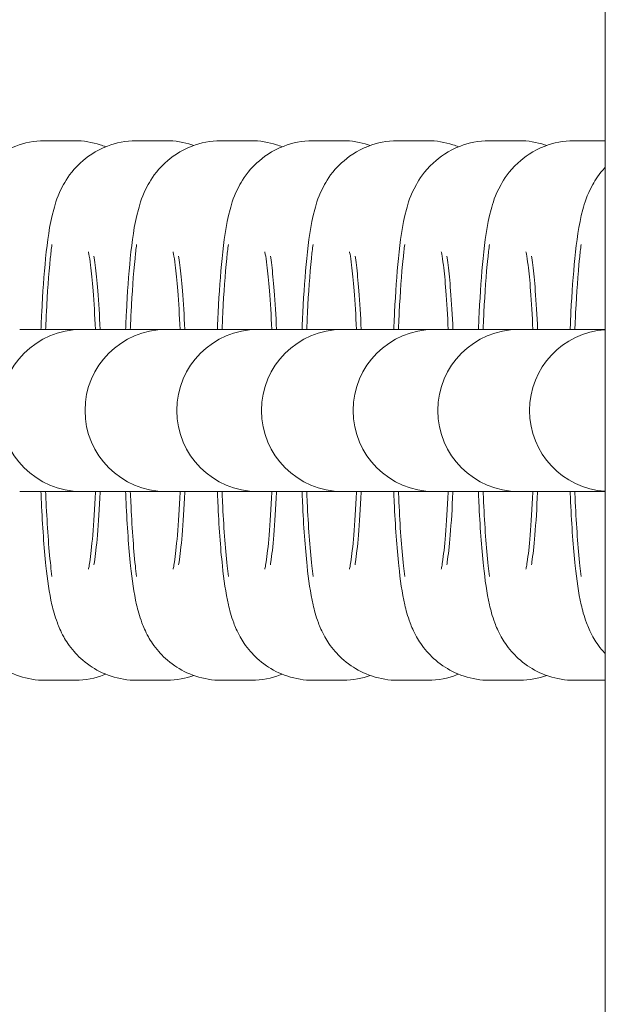
# Model space of a CAD drawing. Extents: x -7995 to 3795, y -7215 to 2821.
# Drawn here: x 407 to 429, y -968 to -932 of the extents above; entities that cross this region are included whole.
import ezdxf

# ---------------------------------------------------------------- set-up
doc = ezdxf.new("R2010")
doc.units = 0
doc.header["$MEASUREMENT"] = 0

# ---------------------------------------------------------------- blocks, each defined once
blk = doc.blocks.new('PW_015_M1')
at = {"color": 0, "linetype": 'Continuous', "lineweight": 0}
for p, q in [((428.8, -2348), (428.8, -644)), ((408.043, -936), (408.958, -936)), ((408.217, -936), (409.132, -936)), ((411.442, -936), (412.357, -936)), ((411.616, -936), (412.531, -936)), ((414.579, -936), (415.495, -936)), ((414.754, -936), (415.669, -936)), ((417.978, -936), (418.894, -936)), ((418.153, -936), (419.068, -936)), ((421.116, -936), (422.031, -936)), ((421.29, -936), (422.206, -936)), ((424.515, -936), (425.43, -936)), ((424.689, -936), (425.605, -936)), ((427.653, -936), (428.568, -936)), ((427.827, -936), (428.742, -936)), ((409.384, -943), (407.101, -943)), ((409.41, -943), (409.384, -943)), ((409.41, -943), (410.325, -943)), ((409.584, -943), (410.5, -943)), ((412.521, -943), (410.5, -943)), ((412.548, -943), (412.521, -943)), ((412.548, -943), (413.463, -943)), ((412.722, -943), (413.637, -943)), ((415.92, -943), (413.637, -943)), ((415.947, -943), (415.92, -943)), ((415.947, -943), (416.862, -943)), ((416.121, -943), (417.036, -943)), ((419.058, -943), (417.036, -943)), ((419.084, -943), (419.058, -943)), ((419.084, -943), (420, -943)), ((419.259, -943), (420.174, -943)), ((422.457, -943), (420.174, -943)), ((422.484, -943), (422.457, -943)), ((422.484, -943), (423.399, -943)), ((422.658, -943), (423.573, -943)), ((425.594, -943), (423.573, -943)), ((425.621, -943), (425.594, -943)), ((425.621, -943), (426.536, -943)), ((425.795, -943), (426.711, -943)), ((428.8, -943), (426.711, -943)), ((407.101, -949), (409.384, -949)), ((409.384, -949), (409.41, -949)), ((409.41, -949), (410.325, -949)), ((409.584, -949), (410.5, -949)), ((410.5, -949), (412.521, -949)), ((412.521, -949), (412.548, -949)), ((412.548, -949), (413.463, -949)), ((412.722, -949), (413.637, -949)), ((413.637, -949), (415.92, -949)), ((415.92, -949), (415.947, -949)), ((415.947, -949), (416.862, -949)), ((416.121, -949), (417.036, -949)), ((417.036, -949), (419.058, -949)), ((419.058, -949), (419.084, -949)), ((419.084, -949), (420, -949)), ((419.259, -949), (420.174, -949)), ((420.174, -949), (422.457, -949)), ((422.457, -949), (422.484, -949)), ((422.484, -949), (423.399, -949)), ((422.658, -949), (423.573, -949)), ((423.573, -949), (425.594, -949)), ((425.594, -949), (425.621, -949)), ((425.621, -949), (426.536, -949)), ((425.795, -949), (426.711, -949)), ((426.711, -949), (428.8, -949)), ((408.958, -956), (408.043, -956)), ((409.132, -956), (408.217, -956)), ((412.357, -956), (411.442, -956)), ((412.531, -956), (411.616, -956)), ((415.495, -956), (414.579, -956)), ((415.669, -956), (414.754, -956)), ((418.894, -956), (417.978, -956)), ((419.068, -956), (418.153, -956)), ((422.031, -956), (421.116, -956)), ((422.206, -956), (421.29, -956)), ((425.43, -956), (424.515, -956)), ((425.605, -956), (424.689, -956)), ((428.568, -956), (427.653, -956)), ((428.742, -956), (427.827, -956))]:
    blk.add_line(p, q, dxfattribs=at)
at = {"color": 0, "linetype": 'Continuous', "lineweight": 0, "extrusion": (2.2453e-16, 0, -1)}
for centre in [(-409.384, -946), (-412.521, -946), (-415.92, -946), (-419.058, -946), (-422.457, -946), (-425.594, -946)]:
    blk.add_arc(centre, 3, 270, 90, dxfattribs=at)
at = {"color": 0, "linetype": 'Continuous', "lineweight": 0, "extrusion": (2.2453e-16, 3.08149e-33, -1)}
blk.add_arc((-428.994, -946), 3, 273.6994, 86.3006, dxfattribs=at)
at = {"color": 0, "linetype": 'Continuous', "lineweight": 0}
for points, knots in [([(404.489, -943), (404.498, -942.783), (404.507, -942.57), (404.554, -941.629), (404.602, -940.959), (404.732, -939.691), (404.794, -939.164), (405.026, -938.31), (405.085, -938.061), (405.442, -937.418), (405.598, -937.152), (406.182, -936.612), (406.504, -936.371), (407.269, -936.081), (407.639, -936.003), (408.025, -936), (408.034, -936), (408.043, -936)], [5.136718, 5.136718, 5.136718, 5.136718, 5.234009, 5.234009, 5.57691, 5.57691, 5.972006, 5.972006, 6.127596, 6.127596, 6.202694, 6.202694, 6.250154, 6.250154, 6.282414, 6.282414, 6.283185, 6.283185, 6.283185, 6.283185]), ([(407.888, -943), (407.897, -942.783), (407.906, -942.57), (407.953, -941.629), (408.001, -940.959), (408.131, -939.691), (408.193, -939.164), (408.425, -938.31), (408.484, -938.061), (408.841, -937.418), (408.997, -937.152), (409.581, -936.612), (409.903, -936.371), (410.668, -936.081), (411.038, -936.003), (411.424, -936), (411.433, -936), (411.442, -936)], [5.136718, 5.136718, 5.136718, 5.136718, 5.234009, 5.234009, 5.57691, 5.57691, 5.972006, 5.972006, 6.127596, 6.127596, 6.202694, 6.202694, 6.250154, 6.250154, 6.282414, 6.282414, 6.283185, 6.283185, 6.283185, 6.283185]), ([(409.132, -936), (409.464, -936), (409.794, -936.057), (410.152, -936.174), (410.221, -936.2), (410.287, -936.227)], [6.28318531, 6.28318531, 6.28318531, 6.28318531, 6.31162235, 6.31162235, 6.31872381, 6.31872381, 6.31872381, 6.31872381]), ([(411.026, -943), (411.034, -942.783), (411.044, -942.57), (411.091, -941.629), (411.139, -940.959), (411.268, -939.691), (411.331, -939.164), (411.562, -938.31), (411.622, -938.061), (411.979, -937.418), (412.135, -937.152), (412.719, -936.612), (413.04, -936.371), (413.805, -936.081), (414.176, -936.003), (414.561, -936), (414.57, -936), (414.579, -936)], [5.136718, 5.136718, 5.136718, 5.136718, 5.234009, 5.234009, 5.57691, 5.57691, 5.972006, 5.972006, 6.127596, 6.127596, 6.202694, 6.202694, 6.250154, 6.250154, 6.282414, 6.282414, 6.283185, 6.283185, 6.283185, 6.283185]), ([(412.531, -936), (412.863, -936), (413.193, -936.057), (413.505, -936.159), (413.53, -936.168), (413.555, -936.177)], [6.28318531, 6.28318531, 6.28318531, 6.28318531, 6.31162235, 6.31162235, 6.31416934, 6.31416934, 6.31416934, 6.31416934]), ([(414.425, -943), (414.433, -942.783), (414.443, -942.57), (414.49, -941.629), (414.538, -940.959), (414.667, -939.691), (414.73, -939.164), (414.961, -938.31), (415.021, -938.061), (415.378, -937.418), (415.534, -937.152), (416.118, -936.612), (416.439, -936.371), (417.204, -936.081), (417.575, -936.003), (417.96, -936), (417.969, -936), (417.978, -936)], [5.136718, 5.136718, 5.136718, 5.136718, 5.234009, 5.234009, 5.57691, 5.57691, 5.972006, 5.972006, 6.127596, 6.127596, 6.202694, 6.202694, 6.250154, 6.250154, 6.282414, 6.282414, 6.283185, 6.283185, 6.283185, 6.283185]), ([(415.669, -936), (416.001, -936), (416.331, -936.057), (416.688, -936.174), (416.757, -936.2), (416.824, -936.227)], [6.28318531, 6.28318531, 6.28318531, 6.28318531, 6.31162235, 6.31162235, 6.31872381, 6.31872381, 6.31872381, 6.31872381]), ([(417.562, -943), (417.571, -942.783), (417.58, -942.57), (417.628, -941.629), (417.675, -940.959), (417.805, -939.691), (417.868, -939.164), (418.099, -938.31), (418.158, -938.061), (418.515, -937.418), (418.671, -937.152), (419.256, -936.612), (419.577, -936.371), (420.342, -936.081), (420.712, -936.003), (421.098, -936), (421.107, -936), (421.116, -936)], [5.136718, 5.136718, 5.136718, 5.136718, 5.234009, 5.234009, 5.57691, 5.57691, 5.972006, 5.972006, 6.127596, 6.127596, 6.202694, 6.202694, 6.250154, 6.250154, 6.282414, 6.282414, 6.283185, 6.283185, 6.283185, 6.283185]), ([(419.068, -936), (419.4, -936), (419.73, -936.057), (420.042, -936.159), (420.067, -936.168), (420.092, -936.177)], [0, 0, 0, 0, 0.02843704, 0.02843704, 0.03098403, 0.03098403, 0.03098403, 0.03098403]), ([(420.961, -943), (420.97, -942.783), (420.98, -942.57), (421.027, -941.629), (421.075, -940.959), (421.204, -939.691), (421.267, -939.164), (421.498, -938.31), (421.557, -938.061), (421.914, -937.418), (422.07, -937.152), (422.655, -936.612), (422.976, -936.371), (423.741, -936.081), (424.111, -936.003), (424.497, -936), (424.506, -936), (424.515, -936)], [5.136718, 5.136718, 5.136718, 5.136718, 5.234009, 5.234009, 5.57691, 5.57691, 5.972006, 5.972006, 6.127596, 6.127596, 6.202694, 6.202694, 6.250154, 6.250154, 6.282414, 6.282414, 6.283185, 6.283185, 6.283185, 6.283185]), ([(422.206, -936), (422.538, -936), (422.867, -936.057), (423.225, -936.174), (423.294, -936.2), (423.36, -936.227)], [0, 0, 0, 0, 0.02843704, 0.02843704, 0.03553851, 0.03553851, 0.03553851, 0.03553851]), ([(424.099, -943), (424.108, -942.783), (424.117, -942.57), (424.164, -941.629), (424.212, -940.959), (424.342, -939.691), (424.404, -939.164), (424.636, -938.31), (424.695, -938.061), (425.052, -937.418), (425.208, -937.152), (425.792, -936.612), (426.114, -936.371), (426.879, -936.081), (427.249, -936.003), (427.635, -936), (427.644, -936), (427.653, -936)], [5.136718, 5.136718, 5.136718, 5.136718, 5.234009, 5.234009, 5.57691, 5.57691, 5.972006, 5.972006, 6.127596, 6.127596, 6.202694, 6.202694, 6.250154, 6.250154, 6.282414, 6.282414, 6.283185, 6.283185, 6.283185, 6.283185]), ([(425.605, -936), (425.937, -936), (426.266, -936.057), (426.578, -936.159), (426.604, -936.168), (426.629, -936.177)], [0, 0, 0, 0, 0.02843704, 0.02843704, 0.03098403, 0.03098403, 0.03098403, 0.03098403]), ([(427.498, -943), (427.507, -942.783), (427.516, -942.57), (427.563, -941.629), (427.611, -940.959), (427.741, -939.691), (427.803, -939.164), (428.035, -938.31), (428.094, -938.061), (428.431, -937.454), (428.559, -937.244), (428.8, -936.985)], [5.136718, 5.136718, 5.136718, 5.136718, 5.234009, 5.234009, 5.57691, 5.57691, 5.972006, 5.972006, 6.127596, 6.127596, 6.189907, 6.189907, 6.189907, 6.189907]), ([(408.062, -943), (408.071, -942.783), (408.08, -942.57), (408.128, -941.629), (408.175, -940.959), (408.254, -940.188), (408.274, -940.013), (408.295, -939.845)], [5.1367182, 5.1367182, 5.1367182, 5.1367182, 5.2340093, 5.2340093, 5.5769102, 5.5769102, 5.6828371, 5.6828371, 5.6828371, 5.6828371]), ([(411.2, -943), (411.209, -942.783), (411.218, -942.57), (411.265, -941.629), (411.313, -940.959), (411.392, -940.188), (411.412, -940.013), (411.433, -939.845)], [5.1367182, 5.1367182, 5.1367182, 5.1367182, 5.2340093, 5.2340093, 5.5769102, 5.5769102, 5.6828371, 5.6828371, 5.6828371, 5.6828371]), ([(414.599, -943), (414.608, -942.783), (414.617, -942.57), (414.664, -941.629), (414.712, -940.959), (414.791, -940.188), (414.811, -940.013), (414.832, -939.845)], [5.1367182, 5.1367182, 5.1367182, 5.1367182, 5.2340093, 5.2340093, 5.5769102, 5.5769102, 5.6828371, 5.6828371, 5.6828371, 5.6828371]), ([(417.737, -943), (417.745, -942.783), (417.755, -942.57), (417.802, -941.629), (417.85, -940.959), (417.929, -940.188), (417.948, -940.013), (417.97, -939.845)], [5.1367182, 5.1367182, 5.1367182, 5.1367182, 5.2340093, 5.2340093, 5.5769102, 5.5769102, 5.6828371, 5.6828371, 5.6828371, 5.6828371]), ([(421.136, -943), (421.144, -942.783), (421.154, -942.57), (421.201, -941.629), (421.249, -940.959), (421.328, -940.188), (421.347, -940.013), (421.369, -939.845)], [5.1367182, 5.1367182, 5.1367182, 5.1367182, 5.2340093, 5.2340093, 5.5769102, 5.5769102, 5.6828371, 5.6828371, 5.6828371, 5.6828371]), ([(424.273, -943), (424.282, -942.783), (424.291, -942.57), (424.339, -941.629), (424.386, -940.959), (424.465, -940.188), (424.485, -940.013), (424.506, -939.845)], [5.1367182, 5.1367182, 5.1367182, 5.1367182, 5.2340093, 5.2340093, 5.5769102, 5.5769102, 5.6828371, 5.6828371, 5.6828371, 5.6828371]), ([(427.672, -943), (427.681, -942.783), (427.691, -942.57), (427.738, -941.629), (427.786, -940.959), (427.864, -940.188), (427.884, -940.013), (427.906, -939.845)], [5.1367182, 5.1367182, 5.1367182, 5.1367182, 5.2340093, 5.2340093, 5.5769102, 5.5769102, 5.6828371, 5.6828371, 5.6828371, 5.6828371]), ([(409.647, -940.117), (409.647, -940.117), (409.655, -940.151), (409.682, -940.295), (409.705, -940.438), (409.759, -940.868), (409.792, -941.193), (409.854, -941.989), (409.883, -942.474), (409.905, -943)], [0.3298992, 0.3298992, 0.3298992, 0.3298992, 0.436266, 0.436266, 0.6046421, 0.6046421, 0.8413535, 0.8413535, 1.1071294, 1.1071294, 1.1071294, 1.1071294]), ([(409.852, -940.277), (409.867, -940.363), (409.884, -940.479), (409.933, -940.868), (409.966, -941.193), (410.028, -941.989), (410.057, -942.474), (410.08, -943)], [0.4751591, 0.4751591, 0.4751591, 0.4751591, 0.6046421, 0.6046421, 0.8413535, 0.8413535, 1.1071294, 1.1071294, 1.1071294, 1.1071294]), ([(412.785, -940.117), (412.785, -940.117), (412.793, -940.151), (412.82, -940.295), (412.842, -940.438), (412.897, -940.868), (412.929, -941.193), (412.991, -941.989), (413.02, -942.474), (413.043, -943)], [0.3298992, 0.3298992, 0.3298992, 0.3298992, 0.436266, 0.436266, 0.6046421, 0.6046421, 0.8413535, 0.8413535, 1.1071294, 1.1071294, 1.1071294, 1.1071294]), ([(412.99, -940.277), (413.005, -940.363), (413.022, -940.479), (413.071, -940.868), (413.104, -941.193), (413.166, -941.989), (413.194, -942.474), (413.217, -943)], [0.4751591, 0.4751591, 0.4751591, 0.4751591, 0.6046421, 0.6046421, 0.8413535, 0.8413535, 1.1071294, 1.1071294, 1.1071294, 1.1071294]), ([(416.184, -940.117), (416.184, -940.117), (416.192, -940.151), (416.219, -940.295), (416.241, -940.438), (416.296, -940.868), (416.328, -941.193), (416.39, -941.989), (416.419, -942.474), (416.442, -943)], [0.3298992, 0.3298992, 0.3298992, 0.3298992, 0.436266, 0.436266, 0.6046421, 0.6046421, 0.8413535, 0.8413535, 1.1071294, 1.1071294, 1.1071294, 1.1071294]), ([(416.389, -940.277), (416.404, -940.363), (416.421, -940.479), (416.47, -940.868), (416.503, -941.193), (416.565, -941.989), (416.594, -942.474), (416.616, -943)], [0.4751591, 0.4751591, 0.4751591, 0.4751591, 0.6046421, 0.6046421, 0.8413535, 0.8413535, 1.1071294, 1.1071294, 1.1071294, 1.1071294]), ([(419.322, -940.117), (419.322, -940.117), (419.33, -940.151), (419.357, -940.295), (419.379, -940.438), (419.433, -940.868), (419.466, -941.193), (419.528, -941.989), (419.557, -942.474), (419.58, -943)], [0.3298992, 0.3298992, 0.3298992, 0.3298992, 0.436266, 0.436266, 0.6046421, 0.6046421, 0.8413535, 0.8413535, 1.1071294, 1.1071294, 1.1071294, 1.1071294]), ([(419.527, -940.277), (419.541, -940.363), (419.559, -940.479), (419.608, -940.868), (419.64, -941.193), (419.702, -941.989), (419.731, -942.474), (419.754, -943)], [0.4751591, 0.4751591, 0.4751591, 0.4751591, 0.6046421, 0.6046421, 0.8413535, 0.8413535, 1.1071294, 1.1071294, 1.1071294, 1.1071294]), ([(422.721, -940.117), (422.721, -940.117), (422.729, -940.151), (422.756, -940.295), (422.778, -940.438), (422.832, -940.868), (422.865, -941.193), (422.927, -941.989), (422.956, -942.474), (422.979, -943)], [0.3298992, 0.3298992, 0.3298992, 0.3298992, 0.436266, 0.436266, 0.6046421, 0.6046421, 0.8413535, 0.8413535, 1.1071294, 1.1071294, 1.1071294, 1.1071294]), ([(422.926, -940.277), (422.941, -940.363), (422.958, -940.479), (423.007, -940.868), (423.039, -941.193), (423.101, -941.989), (423.13, -942.474), (423.153, -943)], [0.4751591, 0.4751591, 0.4751591, 0.4751591, 0.6046421, 0.6046421, 0.8413535, 0.8413535, 1.1071294, 1.1071294, 1.1071294, 1.1071294]), ([(425.858, -940.117), (425.858, -940.117), (425.866, -940.151), (425.893, -940.295), (425.916, -940.438), (425.97, -940.868), (426.003, -941.193), (426.065, -941.989), (426.094, -942.474), (426.116, -943)], [0.3298992, 0.3298992, 0.3298992, 0.3298992, 0.436266, 0.436266, 0.6046421, 0.6046421, 0.8413535, 0.8413535, 1.1071294, 1.1071294, 1.1071294, 1.1071294]), ([(426.063, -940.277), (426.078, -940.363), (426.095, -940.479), (426.144, -940.868), (426.177, -941.193), (426.239, -941.989), (426.268, -942.474), (426.291, -943)], [0.4751591, 0.4751591, 0.4751591, 0.4751591, 0.6046421, 0.6046421, 0.8413535, 0.8413535, 1.1071294, 1.1071294, 1.1071294, 1.1071294]), ([(408.043, -956), (407.711, -956), (407.381, -955.943), (406.78, -955.746), (406.517, -955.604), (406.042, -955.278), (405.859, -955.095), (405.531, -954.718), (405.419, -954.539), (405.216, -954.177), (405.15, -954.015), (404.996, -953.605), (404.944, -953.401), (404.794, -952.737), (404.733, -952.289), (404.602, -951.077), (404.547, -950.281), (404.5, -949.268), (404.494, -949.135), (404.489, -949)], [3.141593, 3.141593, 3.141593, 3.141593, 3.17003, 3.17003, 3.201319, 3.201319, 3.241389, 3.241389, 3.29554, 3.29554, 3.369839, 3.369839, 3.508485, 3.508485, 3.822645, 3.822645, 4.227608, 4.227608, 4.28806, 4.28806, 4.28806, 4.28806]), ([(411.442, -956), (411.11, -956), (410.78, -955.943), (410.179, -955.746), (409.916, -955.604), (409.441, -955.278), (409.258, -955.095), (408.93, -954.718), (408.818, -954.539), (408.615, -954.177), (408.549, -954.015), (408.395, -953.605), (408.343, -953.401), (408.193, -952.737), (408.132, -952.289), (408.001, -951.077), (407.946, -950.281), (407.899, -949.268), (407.893, -949.135), (407.888, -949)], [3.141593, 3.141593, 3.141593, 3.141593, 3.17003, 3.17003, 3.201319, 3.201319, 3.241389, 3.241389, 3.29554, 3.29554, 3.369839, 3.369839, 3.508485, 3.508485, 3.822645, 3.822645, 4.227608, 4.227608, 4.28806, 4.28806, 4.28806, 4.28806]), ([(408.295, -952.155), (408.279, -952.027), (408.264, -951.895), (408.176, -951.077), (408.12, -950.281), (408.073, -949.268), (408.068, -949.135), (408.062, -949)], [3.7419409, 3.7419409, 3.7419409, 3.7419409, 3.8226447, 3.8226447, 4.227608, 4.227608, 4.2880598, 4.2880598, 4.2880598, 4.2880598]), ([(409.905, -949), (409.905, -949.01), (409.905, -949.019), (409.878, -949.621), (409.844, -950.161), (409.771, -951.033), (409.731, -951.38), (409.683, -951.698), (409.671, -951.769), (409.654, -951.853), (409.649, -951.877), (409.647, -951.882), (409.647, -951.883), (409.647, -951.883)], [2.0344632, 2.0344632, 2.0344632, 2.0344632, 2.0392775, 2.0392775, 2.3395975, 2.3395975, 2.6166863, 2.6166863, 2.7211984, 2.7211984, 2.8012506, 2.8012506, 2.8116934, 2.8116934, 2.8116934, 2.8116934]), ([(410.08, -949), (410.079, -949.01), (410.079, -949.019), (410.052, -949.621), (410.019, -950.161), (409.945, -951.033), (409.905, -951.38), (409.864, -951.653), (409.858, -951.69), (409.852, -951.723)], [2.0344632, 2.0344632, 2.0344632, 2.0344632, 2.0392775, 2.0392775, 2.3395975, 2.3395975, 2.6166863, 2.6166863, 2.6664336, 2.6664336, 2.6664336, 2.6664336]), ([(414.579, -956), (414.247, -956), (413.918, -955.943), (413.316, -955.746), (413.054, -955.604), (412.579, -955.278), (412.395, -955.095), (412.067, -954.718), (411.956, -954.539), (411.753, -954.177), (411.686, -954.015), (411.532, -953.605), (411.481, -953.401), (411.33, -952.737), (411.269, -952.289), (411.139, -951.077), (411.083, -950.281), (411.037, -949.268), (411.031, -949.135), (411.026, -949)], [3.141593, 3.141593, 3.141593, 3.141593, 3.17003, 3.17003, 3.201319, 3.201319, 3.241389, 3.241389, 3.29554, 3.29554, 3.369839, 3.369839, 3.508485, 3.508485, 3.822645, 3.822645, 4.227608, 4.227608, 4.28806, 4.28806, 4.28806, 4.28806]), ([(411.433, -952.155), (411.417, -952.027), (411.401, -951.895), (411.313, -951.077), (411.258, -950.281), (411.211, -949.268), (411.205, -949.135), (411.2, -949)], [3.7419409, 3.7419409, 3.7419409, 3.7419409, 3.8226447, 3.8226447, 4.227608, 4.227608, 4.2880598, 4.2880598, 4.2880598, 4.2880598]), ([(413.043, -949), (413.043, -949.01), (413.042, -949.019), (413.016, -949.621), (412.982, -950.161), (412.908, -951.033), (412.868, -951.38), (412.821, -951.698), (412.808, -951.769), (412.792, -951.853), (412.786, -951.877), (412.785, -951.882), (412.785, -951.883), (412.785, -951.883)], [2.0344632, 2.0344632, 2.0344632, 2.0344632, 2.0392775, 2.0392775, 2.3395975, 2.3395975, 2.6166863, 2.6166863, 2.7211984, 2.7211984, 2.8012506, 2.8012506, 2.8116934, 2.8116934, 2.8116934, 2.8116934]), ([(413.217, -949), (413.217, -949.01), (413.217, -949.019), (413.19, -949.621), (413.156, -950.161), (413.083, -951.033), (413.043, -951.38), (413.002, -951.653), (412.996, -951.69), (412.99, -951.723)], [2.0344632, 2.0344632, 2.0344632, 2.0344632, 2.0392775, 2.0392775, 2.3395975, 2.3395975, 2.6166863, 2.6166863, 2.6664336, 2.6664336, 2.6664336, 2.6664336]), ([(417.978, -956), (417.646, -956), (417.317, -955.943), (416.715, -955.746), (416.453, -955.604), (415.978, -955.278), (415.794, -955.095), (415.466, -954.718), (415.355, -954.539), (415.152, -954.177), (415.085, -954.015), (414.931, -953.605), (414.88, -953.401), (414.73, -952.737), (414.668, -952.289), (414.538, -951.077), (414.482, -950.281), (414.436, -949.268), (414.43, -949.135), (414.425, -949)], [3.141593, 3.141593, 3.141593, 3.141593, 3.17003, 3.17003, 3.201319, 3.201319, 3.241389, 3.241389, 3.29554, 3.29554, 3.369839, 3.369839, 3.508485, 3.508485, 3.822645, 3.822645, 4.227608, 4.227608, 4.28806, 4.28806, 4.28806, 4.28806]), ([(414.832, -952.155), (414.816, -952.027), (414.8, -951.895), (414.712, -951.077), (414.657, -950.281), (414.61, -949.268), (414.604, -949.135), (414.599, -949)], [3.7419409, 3.7419409, 3.7419409, 3.7419409, 3.8226447, 3.8226447, 4.227608, 4.227608, 4.2880598, 4.2880598, 4.2880598, 4.2880598]), ([(416.442, -949), (416.442, -949.01), (416.441, -949.019), (416.415, -949.621), (416.381, -950.161), (416.307, -951.033), (416.268, -951.38), (416.22, -951.698), (416.207, -951.769), (416.191, -951.853), (416.185, -951.877), (416.184, -951.882), (416.184, -951.883), (416.184, -951.883)], [2.0344632, 2.0344632, 2.0344632, 2.0344632, 2.0392775, 2.0392775, 2.3395975, 2.3395975, 2.6166863, 2.6166863, 2.7211984, 2.7211984, 2.8012506, 2.8012506, 2.8116934, 2.8116934, 2.8116934, 2.8116934]), ([(416.616, -949), (416.616, -949.01), (416.616, -949.019), (416.589, -949.621), (416.555, -950.161), (416.482, -951.033), (416.442, -951.38), (416.401, -951.653), (416.395, -951.69), (416.389, -951.723)], [2.0344632, 2.0344632, 2.0344632, 2.0344632, 2.0392775, 2.0392775, 2.3395975, 2.3395975, 2.6166863, 2.6166863, 2.6664336, 2.6664336, 2.6664336, 2.6664336]), ([(421.116, -956), (420.784, -956), (420.454, -955.943), (419.853, -955.746), (419.591, -955.604), (419.116, -955.278), (418.932, -955.095), (418.604, -954.718), (418.492, -954.539), (418.289, -954.177), (418.223, -954.015), (418.069, -953.605), (418.018, -953.401), (417.867, -952.737), (417.806, -952.289), (417.676, -951.077), (417.62, -950.281), (417.573, -949.268), (417.568, -949.135), (417.562, -949)], [3.141593, 3.141593, 3.141593, 3.141593, 3.17003, 3.17003, 3.201319, 3.201319, 3.241389, 3.241389, 3.29554, 3.29554, 3.369839, 3.369839, 3.508485, 3.508485, 3.822645, 3.822645, 4.227608, 4.227608, 4.28806, 4.28806, 4.28806, 4.28806]), ([(417.97, -952.155), (417.953, -952.027), (417.938, -951.895), (417.85, -951.077), (417.794, -950.281), (417.748, -949.268), (417.742, -949.135), (417.737, -949)], [3.7419409, 3.7419409, 3.7419409, 3.7419409, 3.8226447, 3.8226447, 4.227608, 4.227608, 4.2880598, 4.2880598, 4.2880598, 4.2880598]), ([(419.58, -949), (419.579, -949.01), (419.579, -949.019), (419.552, -949.621), (419.519, -950.161), (419.445, -951.033), (419.405, -951.38), (419.357, -951.698), (419.345, -951.769), (419.329, -951.853), (419.323, -951.877), (419.322, -951.882), (419.322, -951.883), (419.322, -951.883)], [2.0344632, 2.0344632, 2.0344632, 2.0344632, 2.0392775, 2.0392775, 2.3395975, 2.3395975, 2.6166863, 2.6166863, 2.7211984, 2.7211984, 2.8012506, 2.8012506, 2.8116934, 2.8116934, 2.8116934, 2.8116934]), ([(419.754, -949), (419.754, -949.01), (419.753, -949.019), (419.727, -949.621), (419.693, -950.161), (419.619, -951.033), (419.579, -951.38), (419.538, -951.653), (419.532, -951.69), (419.527, -951.723)], [2.0344632, 2.0344632, 2.0344632, 2.0344632, 2.0392775, 2.0392775, 2.3395975, 2.3395975, 2.6166863, 2.6166863, 2.6664336, 2.6664336, 2.6664336, 2.6664336]), ([(424.515, -956), (424.183, -956), (423.853, -955.943), (423.252, -955.746), (422.99, -955.604), (422.515, -955.278), (422.331, -955.095), (422.003, -954.718), (421.892, -954.539), (421.688, -954.177), (421.622, -954.015), (421.468, -953.605), (421.417, -953.401), (421.266, -952.737), (421.205, -952.289), (421.075, -951.077), (421.019, -950.281), (420.972, -949.268), (420.967, -949.135), (420.961, -949)], [3.141593, 3.141593, 3.141593, 3.141593, 3.17003, 3.17003, 3.201319, 3.201319, 3.241389, 3.241389, 3.29554, 3.29554, 3.369839, 3.369839, 3.508485, 3.508485, 3.822645, 3.822645, 4.227608, 4.227608, 4.28806, 4.28806, 4.28806, 4.28806]), ([(421.369, -952.155), (421.353, -952.027), (421.337, -951.895), (421.249, -951.077), (421.193, -950.281), (421.147, -949.268), (421.141, -949.135), (421.136, -949)], [3.7419409, 3.7419409, 3.7419409, 3.7419409, 3.8226447, 3.8226447, 4.227608, 4.227608, 4.2880598, 4.2880598, 4.2880598, 4.2880598]), ([(422.979, -949), (422.978, -949.01), (422.978, -949.019), (422.951, -949.621), (422.918, -950.161), (422.844, -951.033), (422.804, -951.38), (422.756, -951.698), (422.744, -951.769), (422.728, -951.853), (422.722, -951.877), (422.721, -951.882), (422.721, -951.883), (422.721, -951.883)], [2.0344632, 2.0344632, 2.0344632, 2.0344632, 2.0392775, 2.0392775, 2.3395975, 2.3395975, 2.6166863, 2.6166863, 2.7211984, 2.7211984, 2.8012506, 2.8012506, 2.8116934, 2.8116934, 2.8116934, 2.8116934]), ([(423.153, -949), (423.153, -949.01), (423.152, -949.019), (423.126, -949.621), (423.092, -950.161), (423.018, -951.033), (422.979, -951.38), (422.938, -951.653), (422.931, -951.69), (422.926, -951.723)], [2.0344632, 2.0344632, 2.0344632, 2.0344632, 2.0392775, 2.0392775, 2.3395975, 2.3395975, 2.6166863, 2.6166863, 2.6664336, 2.6664336, 2.6664336, 2.6664336]), ([(427.653, -956), (427.321, -956), (426.991, -955.943), (426.39, -955.746), (426.127, -955.604), (425.652, -955.278), (425.469, -955.095), (425.141, -954.718), (425.029, -954.539), (424.826, -954.177), (424.76, -954.015), (424.606, -953.605), (424.554, -953.401), (424.404, -952.737), (424.343, -952.289), (424.212, -951.077), (424.157, -950.281), (424.11, -949.268), (424.104, -949.135), (424.099, -949)], [3.141593, 3.141593, 3.141593, 3.141593, 3.17003, 3.17003, 3.201319, 3.201319, 3.241389, 3.241389, 3.29554, 3.29554, 3.369839, 3.369839, 3.508485, 3.508485, 3.822645, 3.822645, 4.227608, 4.227608, 4.28806, 4.28806, 4.28806, 4.28806]), ([(424.506, -952.155), (424.49, -952.027), (424.475, -951.895), (424.387, -951.077), (424.331, -950.281), (424.284, -949.268), (424.279, -949.135), (424.273, -949)], [3.7419409, 3.7419409, 3.7419409, 3.7419409, 3.8226447, 3.8226447, 4.227608, 4.227608, 4.2880598, 4.2880598, 4.2880598, 4.2880598]), ([(426.116, -949), (426.116, -949.01), (426.116, -949.019), (426.089, -949.621), (426.055, -950.161), (425.982, -951.033), (425.942, -951.38), (425.894, -951.698), (425.882, -951.769), (425.865, -951.853), (425.86, -951.877), (425.858, -951.882), (425.858, -951.883), (425.858, -951.883)], [2.0344632, 2.0344632, 2.0344632, 2.0344632, 2.0392775, 2.0392775, 2.3395975, 2.3395975, 2.6166863, 2.6166863, 2.7211984, 2.7211984, 2.8012506, 2.8012506, 2.8116934, 2.8116934, 2.8116934, 2.8116934]), ([(426.291, -949), (426.29, -949.01), (426.29, -949.019), (426.263, -949.621), (426.23, -950.161), (426.156, -951.033), (426.116, -951.38), (426.075, -951.653), (426.069, -951.69), (426.063, -951.723)], [2.0344632, 2.0344632, 2.0344632, 2.0344632, 2.0392775, 2.0392775, 2.3395975, 2.3395975, 2.6166863, 2.6166863, 2.6664336, 2.6664336, 2.6664336, 2.6664336]), ([(428.8, -955.015), (428.775, -954.987), (428.751, -954.961), (428.54, -954.718), (428.428, -954.539), (428.225, -954.177), (428.159, -954.015), (428.005, -953.605), (427.953, -953.401), (427.803, -952.737), (427.742, -952.289), (427.612, -951.077), (427.556, -950.281), (427.509, -949.268), (427.503, -949.135), (427.498, -949)], [3.234871, 3.234871, 3.234871, 3.234871, 3.241389, 3.241389, 3.29554, 3.29554, 3.369839, 3.369839, 3.508485, 3.508485, 3.822645, 3.822645, 4.227608, 4.227608, 4.28806, 4.28806, 4.28806, 4.28806]), ([(427.906, -952.155), (427.889, -952.027), (427.874, -951.895), (427.786, -951.077), (427.73, -950.281), (427.683, -949.268), (427.678, -949.135), (427.672, -949)], [3.7419409, 3.7419409, 3.7419409, 3.7419409, 3.8226447, 3.8226447, 4.227608, 4.227608, 4.2880598, 4.2880598, 4.2880598, 4.2880598]), ([(410.287, -955.773), (410.264, -955.783), (410.24, -955.792), (409.906, -955.919), (409.536, -955.997), (409.15, -956), (409.141, -956), (409.132, -956)], [9.38923945, 9.38923945, 9.38923945, 9.38923945, 9.39174652, 9.39174652, 9.42400678, 9.42400678, 9.42477796, 9.42477796, 9.42477796, 9.42477796]), ([(413.555, -955.823), (413.259, -955.929), (412.911, -955.997), (412.549, -956), (412.54, -956), (412.531, -956)], [9.39379393, 9.39379393, 9.39379393, 9.39379393, 9.42400678, 9.42400678, 9.42477796, 9.42477796, 9.42477796, 9.42477796]), ([(416.824, -955.773), (416.8, -955.783), (416.777, -955.792), (416.443, -955.919), (416.073, -955.997), (415.687, -956), (415.678, -956), (415.669, -956)], [9.38923945, 9.38923945, 9.38923945, 9.38923945, 9.39174652, 9.39174652, 9.42400678, 9.42400678, 9.42477796, 9.42477796, 9.42477796, 9.42477796]), ([(420.092, -955.823), (419.796, -955.929), (419.448, -955.997), (419.086, -956), (419.077, -956), (419.068, -956)], [3.11060862, 3.11060862, 3.11060862, 3.11060862, 3.14082147, 3.14082147, 3.14159265, 3.14159265, 3.14159265, 3.14159265]), ([(423.36, -955.773), (423.337, -955.783), (423.313, -955.792), (422.98, -955.919), (422.609, -955.997), (422.224, -956), (422.215, -956), (422.206, -956)], [3.10605415, 3.10605415, 3.10605415, 3.10605415, 3.10856121, 3.10856121, 3.14082147, 3.14082147, 3.14159265, 3.14159265, 3.14159265, 3.14159265]), ([(426.629, -955.823), (426.332, -955.929), (425.984, -955.997), (425.623, -956), (425.614, -956), (425.605, -956)], [3.11060862, 3.11060862, 3.11060862, 3.11060862, 3.14082147, 3.14082147, 3.14159265, 3.14159265, 3.14159265, 3.14159265]), ([(428.8, -955.999), (428.79, -956), (428.779, -956), (428.76, -956), (428.751, -956), (428.742, -956)], [3.139942588, 3.139942588, 3.139942588, 3.139942588, 3.140821469, 3.140821469, 3.141592654, 3.141592654, 3.141592654, 3.141592654])]:
    blk.add_open_spline(points, degree=3, knots=knots, dxfattribs=at)
blk.add_open_spline([(428.742, -936), (428.761, -936), (428.781, -936), (428.8, -936.001)], degree=3, dxfattribs=at)

msp = doc.modelspace()

# ---------------------------------------------------------------- block references
msp.add_blockref('PW_015_M1', (0, 0))

doc.saveas('drawing.dxf')
